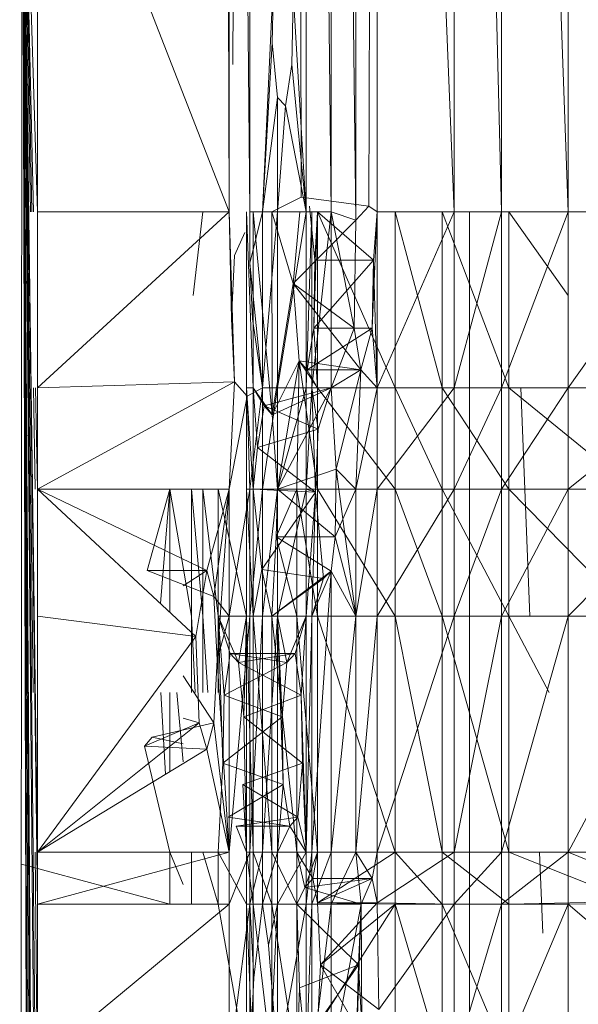
# Model space of a CAD drawing. Units: inches. Extents: x 13460 to 20180, y -1999 to 2753.
# Drawn here: x 15185 to 15203, y 564 to 597 of the extents above; entities that cross this region are included whole.
import ezdxf

# ---------------------------------------------------------------- set-up
doc = ezdxf.new("R2010")
doc.units = ezdxf.units.IN
doc.header["$MEASUREMENT"] = 0

msp = doc.modelspace()

# ---------------------------------------------------------------- linework, layer by layer
at = {"lineweight": 9}
for p, q in [((15191.496, 657.454), (15191.694, 590.982)), ((15191.694, 590.982), (15191.694, 657.376)), ((15191.694, 657.376), (15192.391, 590.982)), ((15192.391, 590.982), (15192.391, 657.095)), ((15192.275, 656.353), (15191.81, 595.93)), ((15194.275, 656.353), (15194.275, 590.982)), ((15195.112, 590.982), (15194.473, 656.268)), ((15195.112, 590.982), (15195.112, 656.015)), ((15195.949, 590.695), (15195.112, 656.015)), ((15193.961, 655.68), (15194.112, 591.473)), ((15195.949, 590.695), (15195.949, 655.68)), ((15196.379, 591.172), (15196.658, 655.398)), ((15196.658, 590.982), (15196.658, 655.398)), ((15196.658, 655.398), (15199.251, 590.982)), ((15199.251, 590.982), (15199.251, 654.36)), ((15199.251, 654.36), (15200.833, 590.982)), ((15200.833, 590.982), (15200.833, 653.729)), ((15200.833, 653.729), (15203.077, 590.982)), ((15203.077, 590.982), (15203.077, 652.837)), ((15184.601, 402.512), (15184.741, 607.511)), ((15185.022, 590.982), (15184.741, 607.511)), ((15185.183, 562.402), (15184.741, 607.511)), ((15185.138, 562.402), (15184.741, 607.511)), ((15185.068, 590.982), (15184.741, 607.511)), ((15185.252, 569.473), (15184.741, 607.511)), ((15185.252, 454.677), (15184.741, 607.511)), ((15185.252, 460.591), (15184.741, 607.511)), ((15185.252, 451.503), (15184.741, 607.511)), ((15185.252, 447.621), (15184.741, 607.511)), ((15185.252, 442.292), (15184.741, 607.511)), ((15185.252, 527.631), (15184.741, 607.511)), ((15185.252, 514.38), (15184.741, 607.511)), ((15185.252, 495.643), (15184.741, 607.511)), ((15185.252, 567.732), (15184.741, 607.511)), ((15185.117, 590.982), (15184.741, 607.511)), ((15185.252, 590.982), (15184.741, 607.511)), ((15185.111, 574.845), (15184.741, 607.511)), ((15191.694, 590.982), (15185.252, 607.511)), ((15185.252, 607.511), (15185.252, 590.982)), ((15192.81, 590.982), (15193.182, 598.932)), ((15193.135, 596.654), (15193.182, 598.932)), ((15193.845, 598.208), (15193.798, 595.93)), ((15193.845, 598.208), (15194.275, 590.982)), ((15192.81, 590.982), (15193.135, 596.654)), ((15193.31, 594.819), (15193.135, 596.654)), ((15193.589, 594.534), (15193.798, 595.93)), ((15194.275, 590.982), (15193.798, 595.93)), ((15193.31, 594.819), (15192.81, 590.982)), ((15193.31, 594.819), (15193.31, 590.982)), ((15193.31, 594.819), (15193.589, 594.534)), ((15193.31, 594.819), (15193.31, 590.982)), ((15193.31, 594.819), (15193.589, 594.534)), ((15193.31, 590.982), (15193.589, 594.534)), ((15193.31, 590.982), (15193.589, 594.534)), ((15193.589, 594.534), (15194.275, 590.982)), ((15194.112, 591.473), (15193.124, 590.982)), ((15196.379, 591.172), (15194.112, 591.473)), ((15194.391, 591.172), (15194.566, 589.351)), ((15196.379, 591.172), (15195.949, 590.695)), ((15196.379, 591.172), (15196.658, 590.982)), ((15191.694, 590.982), (15185.252, 585.069)), ((15191.694, 590.982), (15185.252, 590.982)), ((15185.252, 585.069), (15185.252, 590.982)), ((15190.81, 590.982), (15190.484, 588.166)), ((15191.694, 590.982), (15191.868, 585.268)), ((15191.694, 590.982), (15191.775, 587.39)), ((15192.275, 585.069), (15192.275, 590.982)), ((15192.496, 585.069), (15192.275, 590.982)), ((15192.81, 590.982), (15192.391, 590.982)), ((15192.81, 590.982), (15192.391, 589.252)), ((15192.391, 590.982), (15192.391, 589.252)), ((15192.496, 585.069), (15192.496, 590.982)), ((15193.135, 584.164), (15192.496, 590.982)), ((15192.81, 590.982), (15193.31, 590.982)), ((15192.81, 590.982), (15192.81, 585.069)), ((15193.31, 590.982), (15192.81, 585.069)), ((15193.135, 584.164), (15193.124, 590.982)), ((15193.124, 590.982), (15193.845, 588.575)), ((15193.31, 590.982), (15194.275, 590.982)), ((15193.31, 590.982), (15193.31, 585.069)), ((15194.275, 590.982), (15193.31, 585.069)), ((15194.067, 590.982), (15193.845, 588.575)), ((15194.275, 590.982), (15194.473, 590.982)), ((15194.275, 590.982), (15194.275, 585.069)), ((15194.473, 590.982), (15194.275, 585.069)), ((15194.473, 585.069), (15195.112, 590.982)), ((15194.473, 585.069), (15194.473, 590.982)), ((15195.112, 590.982), (15194.473, 590.982)), ((15194.659, 590.982), (15194.531, 587.075)), ((15194.566, 589.351), (15194.659, 590.982)), ((15194.566, 589.351), (15194.659, 590.982)), ((15196.542, 589.351), (15194.659, 590.982)), ((15194.659, 590.982), (15194.659, 585.069)), ((15194.659, 590.982), (15197.263, 585.069)), ((15195.112, 585.069), (15195.112, 590.982)), ((15195.112, 590.982), (15195.949, 590.695)), ((15195.112, 590.982), (15195.891, 587.075)), ((15196.658, 590.982), (15196.496, 587.075)), ((15196.658, 590.982), (15196.542, 589.351)), ((15196.658, 590.982), (15196.658, 585.069)), ((15196.658, 590.982), (15199.251, 590.982)), ((15196.658, 585.069), (15199.251, 590.982)), ((15197.263, 585.069), (15197.263, 590.982)), ((15197.263, 590.982), (15198.844, 585.069)), ((15198.844, 590.982), (15201.088, 585.069)), ((15198.844, 590.982), (15198.844, 585.069)), ((15199.251, 590.982), (15200.833, 590.982)), ((15199.251, 590.982), (15199.251, 585.069)), ((15200.833, 590.982), (15199.251, 585.069)), ((15199.763, 590.982), (15199.763, 549.432)), ((15200.833, 590.982), (15203.077, 590.982)), ((15200.833, 590.982), (15200.833, 585.069)), ((15203.077, 590.982), (15200.833, 585.069)), ((15203.077, 588.165), (15201.088, 590.982)), ((15201.088, 590.982), (15201.088, 585.069)), ((15203.077, 590.982), (15207.263, 590.982)), ((15203.077, 590.982), (15203.077, 585.069)), ((15207.263, 590.982), (15203.077, 585.069)), ((15195.949, 590.695), (15193.845, 588.575)), ((15195.949, 590.695), (15195.891, 587.075)), ((15192.217, 590.287), (15191.868, 589.511)), ((15191.775, 587.39), (15191.868, 589.511)), ((15192.473, 587.39), (15192.391, 589.252)), ((15192.81, 585.069), (15192.391, 589.252)), ((15194.566, 589.351), (15194.531, 587.075)), ((15196.542, 589.351), (15194.531, 587.075)), ((15196.542, 589.351), (15194.566, 589.351)), ((15196.542, 589.351), (15194.566, 589.351)), ((15196.542, 589.351), (15196.496, 587.075)), ((15196.542, 589.351), (15196.496, 587.075)), ((15196.542, 589.351), (15196.658, 585.069)), ((15193.135, 584.164), (15193.845, 588.575)), ((15195.891, 587.075), (15193.845, 588.575)), ((15196.112, 585.677), (15193.845, 588.575)), ((15194.042, 585.976), (15193.845, 588.575)), ((15191.868, 585.268), (15191.775, 587.39)), ((15192.473, 587.39), (15192.81, 585.069)), ((15194.31, 585.677), (15194.531, 587.075)), ((15196.496, 587.075), (15194.31, 585.677)), ((15196.496, 587.075), (15194.531, 587.075)), ((15194.659, 585.069), (15194.531, 587.075)), ((15195.112, 585.069), (15195.891, 587.075)), ((15195.891, 587.075), (15196.112, 585.677)), ((15196.496, 587.075), (15196.112, 585.677)), ((15196.658, 585.069), (15196.496, 587.075)), ((15196.658, 585.069), (15196.496, 587.075)), ((15193.135, 584.164), (15194.042, 585.976)), ((15194.042, 585.976), (15193.31, 581.665)), ((15194.042, 585.976), (15193.961, 581.665)), ((15196.112, 585.677), (15194.042, 585.976)), ((15194.042, 585.976), (15194.31, 585.677)), ((15194.042, 585.976), (15194.659, 585.069)), ((15194.042, 585.976), (15194.659, 581.665)), ((15196.112, 585.677), (15194.31, 585.677)), ((15194.31, 585.677), (15194.659, 585.069)), ((15195.112, 585.069), (15196.112, 585.677)), ((15195.286, 582.341), (15196.112, 585.677)), ((15195.949, 581.665), (15196.112, 585.677)), ((15196.658, 585.069), (15196.112, 585.677)), ((15185.252, 581.665), (15191.868, 585.268)), ((15191.868, 585.268), (15185.252, 585.069)), ((15191.694, 581.665), (15191.868, 585.268)), ((15191.868, 585.268), (15192.298, 584.792)), ((15185.18, 581.665), (15185.122, 585.069)), ((15185.252, 581.665), (15185.185, 585.069)), ((15185.252, 581.665), (15185.252, 585.069)), ((15192.275, 585.069), (15192.496, 585.069)), ((15192.275, 585.069), (15192.496, 581.665)), ((15192.275, 585.069), (15192.275, 581.665)), ((15192.298, 584.792), (15192.81, 585.069)), ((15192.391, 581.665), (15192.81, 585.069)), ((15192.496, 585.069), (15192.496, 581.665)), ((15192.496, 585.069), (15193.135, 584.164)), ((15192.496, 585.069), (15192.868, 584.463)), ((15192.496, 585.069), (15192.647, 583.065)), ((15192.81, 585.069), (15193.31, 585.069)), ((15192.81, 585.069), (15192.81, 581.665)), ((15193.31, 585.069), (15192.81, 581.665)), ((15195.112, 585.069), (15192.868, 584.463)), ((15195.112, 585.069), (15193.135, 584.164)), ((15195.112, 585.069), (15193.31, 581.665)), ((15193.31, 585.069), (15194.275, 585.069)), ((15193.31, 585.069), (15193.31, 581.665)), ((15194.275, 585.069), (15193.31, 581.665)), ((15194.473, 585.069), (15194.275, 581.665)), ((15194.473, 585.069), (15194.275, 585.069)), ((15194.275, 581.665), (15194.275, 585.069)), ((15194.473, 585.069), (15195.112, 585.069)), ((15194.473, 585.069), (15194.589, 581.565)), ((15194.473, 585.069), (15194.682, 583.687)), ((15194.659, 585.069), (15194.659, 581.665)), ((15194.659, 585.069), (15197.263, 581.665)), ((15194.659, 585.069), (15197.263, 585.069)), ((15195.112, 585.069), (15194.682, 583.687)), ((15195.112, 585.069), (15195.286, 582.341)), ((15195.949, 581.665), (15196.658, 585.069)), ((15196.658, 585.069), (15196.658, 581.665)), ((15196.658, 585.069), (15199.251, 585.069)), ((15196.658, 581.665), (15199.251, 585.069)), ((15197.263, 581.665), (15197.263, 585.069)), ((15197.263, 585.069), (15198.844, 581.665)), ((15197.263, 585.069), (15198.844, 585.069)), ((15201.088, 585.069), (15198.844, 585.069)), ((15201.088, 581.665), (15198.844, 585.069)), ((15198.844, 581.665), (15198.844, 585.069)), ((15199.251, 581.665), (15200.833, 585.069)), ((15199.251, 581.665), (15199.251, 585.069)), ((15200.833, 585.069), (15199.251, 585.069)), ((15200.833, 581.665), (15203.077, 585.069)), ((15200.833, 581.665), (15200.833, 585.069)), ((15203.077, 585.069), (15200.833, 585.069)), ((15201.088, 585.069), (15205.263, 581.665)), ((15201.088, 585.069), (15201.088, 581.665)), ((15201.482, 585.069), (15201.792, 577.405)), ((15207.263, 585.069), (15203.077, 581.665)), ((15207.263, 585.069), (15203.077, 585.069)), ((15203.077, 581.665), (15203.077, 585.069)), ((15191.694, 581.665), (15192.298, 584.792)), ((15192.298, 584.792), (15192.391, 581.665)), ((15192.868, 584.463), (15192.647, 583.065)), ((15193.135, 584.164), (15192.868, 584.463)), ((15194.682, 583.687), (15192.868, 584.463)), ((15193.135, 584.164), (15193.31, 581.665)), ((15194.682, 583.687), (15192.647, 583.065)), ((15194.589, 581.565), (15194.682, 583.687)), ((15192.496, 581.665), (15192.647, 583.065)), ((15194.589, 581.565), (15192.647, 583.065)), ((15195.286, 582.341), (15193.31, 581.665)), ((15195.286, 582.341), (15195.252, 580.065)), ((15195.286, 582.341), (15195.252, 580.065)), ((15195.286, 582.341), (15195.949, 577.405)), ((15195.286, 582.341), (15195.949, 581.665)), ((15190.577, 576.717), (15185.252, 581.665)), ((15185.252, 577.405), (15185.252, 581.665)), ((15190.938, 578.94), (15185.252, 581.665)), ((15191.694, 581.665), (15185.252, 581.665)), ((15188.938, 578.94), (15189.705, 581.665)), ((15189.381, 577.828), (15189.705, 581.665)), ((15189.705, 577.527), (15189.705, 581.665)), ((15189.705, 581.665), (15190.426, 577.405)), ((15190.426, 581.665), (15190.426, 577.405)), ((15190.426, 581.665), (15190.81, 577.405)), ((15191.322, 577.405), (15190.81, 581.665)), ((15190.81, 577.405), (15190.81, 581.665)), ((15190.938, 578.94), (15191.694, 581.665)), ((15191.694, 581.665), (15191.182, 578.061)), ((15191.694, 581.665), (15191.287, 575.94)), ((15192.275, 577.405), (15191.322, 581.665)), ((15191.322, 577.405), (15191.322, 581.665)), ((15191.694, 581.665), (15191.694, 577.405)), ((15191.694, 577.405), (15192.391, 581.665)), ((15192.496, 581.665), (15192.275, 581.665)), ((15192.496, 577.405), (15192.275, 581.665)), ((15192.275, 581.665), (15192.275, 577.405)), ((15192.391, 581.665), (15192.81, 581.665)), ((15192.391, 581.665), (15192.391, 577.405)), ((15192.81, 581.665), (15192.391, 577.405)), ((15194.589, 581.565), (15192.496, 581.665)), ((15192.496, 581.665), (15192.787, 578.968)), ((15192.496, 581.665), (15192.496, 577.405)), ((15194.589, 581.565), (15192.787, 578.968)), ((15192.81, 581.665), (15193.31, 581.665)), ((15192.81, 581.665), (15192.81, 577.405)), ((15193.31, 581.665), (15192.81, 577.405)), ((15193.275, 580.065), (15193.31, 581.665)), ((15193.275, 580.065), (15193.961, 581.665)), ((15193.31, 577.405), (15194.275, 581.665)), ((15193.31, 577.405), (15193.31, 581.665)), ((15194.275, 581.665), (15193.31, 581.665)), ((15195.252, 580.065), (15193.31, 581.665)), ((15193.961, 581.665), (15193.31, 581.665)), ((15193.961, 577.405), (15193.961, 581.665)), ((15193.961, 581.665), (15194.659, 577.405)), ((15193.961, 581.665), (15194.659, 581.665)), ((15194.275, 577.405), (15194.275, 581.665)), ((15194.275, 581.665), (15194.589, 581.565)), ((15194.275, 577.405), (15194.589, 581.565)), ((15194.589, 581.565), (15194.473, 577.405)), ((15194.589, 581.565), (15194.856, 578.667)), ((15194.659, 577.405), (15194.659, 581.665)), ((15194.659, 581.665), (15197.263, 577.405)), ((15194.659, 581.665), (15197.263, 581.665)), ((15195.949, 581.665), (15195.252, 580.065)), ((15195.949, 581.665), (15195.949, 577.405)), ((15195.949, 581.665), (15196.658, 581.665)), ((15195.949, 577.405), (15196.658, 581.665)), ((15196.658, 577.405), (15199.251, 581.665)), ((15196.658, 577.405), (15196.658, 581.665)), ((15199.251, 581.665), (15196.658, 581.665)), ((15197.263, 577.405), (15197.263, 581.665)), ((15197.263, 581.665), (15198.844, 577.405)), ((15197.263, 581.665), (15198.844, 581.665)), ((15201.088, 581.665), (15198.844, 581.665)), ((15201.088, 577.405), (15198.844, 581.665)), ((15198.844, 577.405), (15198.844, 581.665)), ((15199.251, 577.405), (15200.833, 581.665)), ((15199.251, 577.405), (15199.251, 581.665)), ((15200.833, 581.665), (15199.251, 581.665)), ((15200.833, 577.405), (15203.077, 581.665)), ((15200.833, 577.405), (15200.833, 581.665)), ((15203.077, 581.665), (15200.833, 581.665)), ((15205.263, 581.665), (15201.088, 581.665)), ((15201.088, 581.665), (15205.263, 577.405)), ((15201.088, 581.665), (15201.088, 577.405)), ((15203.077, 577.405), (15207.263, 581.665)), ((15203.077, 577.405), (15203.077, 581.665)), ((15207.263, 581.665), (15203.077, 581.665)), ((15193.124, 577.405), (15193.275, 580.065)), ((15195.112, 578.91), (15193.275, 580.065)), ((15195.252, 580.065), (15193.275, 580.065)), ((15193.961, 577.405), (15193.275, 580.065)), ((15195.112, 578.91), (15195.252, 580.065)), ((15195.949, 577.405), (15195.252, 580.065)), ((15195.949, 577.405), (15195.252, 580.065)), ((15190.938, 578.94), (15188.938, 578.94)), ((15191.182, 578.061), (15188.938, 578.94)), ((15190.938, 578.94), (15190.15, 578.418)), ((15190.577, 576.717), (15190.938, 578.94)), ((15190.938, 578.94), (15191.182, 578.061)), ((15192.787, 578.968), (15192.496, 577.405)), ((15194.856, 578.667), (15192.787, 578.968)), ((15193.124, 577.405), (15192.787, 578.968)), ((15195.112, 578.91), (15193.124, 577.405)), ((15195.112, 578.91), (15194.473, 577.405)), ((15195.112, 578.91), (15194.473, 569.473)), ((15195.112, 578.91), (15194.856, 578.667)), ((15195.112, 578.91), (15195.949, 577.405)), ((15195.112, 578.91), (15195.112, 569.473)), ((15194.856, 578.667), (15193.124, 577.405)), ((15194.473, 577.405), (15194.856, 578.667)), ((15191.182, 578.061), (15191.694, 577.405)), ((15191.182, 578.061), (15191.287, 575.94)), ((15190.577, 576.717), (15185.252, 577.405)), ((15185.252, 577.405), (15185.252, 569.473)), ((15190.426, 574.845), (15190.426, 577.405)), ((15190.55, 574.845), (15190.426, 577.405)), ((15190.975, 574.845), (15190.81, 577.405)), ((15190.81, 574.845), (15190.81, 577.405)), ((15191.694, 577.405), (15191.287, 575.94)), ((15191.694, 577.405), (15191.287, 575.94)), ((15191.322, 577.405), (15191.484, 572.471)), ((15191.322, 577.405), (15191.519, 574.747)), ((15192.275, 577.405), (15191.322, 577.405)), ((15191.322, 577.405), (15191.322, 574.845)), ((15191.322, 577.405), (15192.008, 575.846)), ((15191.322, 577.405), (15191.729, 576.145)), ((15191.694, 577.405), (15191.694, 569.473)), ((15191.694, 577.405), (15192.391, 577.405)), ((15191.694, 569.473), (15192.391, 577.405)), ((15192.275, 577.405), (15192.008, 575.846)), ((15192.275, 577.405), (15192.182, 574.025)), ((15192.496, 577.405), (15192.275, 577.405)), ((15192.275, 577.405), (15192.275, 569.473)), ((15192.275, 577.405), (15192.496, 569.473)), ((15192.391, 577.405), (15192.81, 577.405)), ((15192.391, 577.405), (15192.391, 569.473)), ((15192.81, 577.405), (15192.391, 569.473)), ((15193.124, 577.405), (15192.496, 577.405)), ((15192.496, 577.405), (15193.124, 569.473)), ((15192.496, 577.405), (15192.496, 569.473)), ((15193.31, 577.405), (15192.81, 569.473)), ((15193.31, 577.405), (15192.81, 577.405)), ((15192.81, 569.473), (15192.81, 577.405)), ((15193.124, 577.405), (15193.961, 577.405)), ((15193.124, 577.405), (15193.961, 569.473)), ((15193.124, 577.405), (15193.124, 569.473)), ((15193.31, 577.405), (15194.275, 577.405)), ((15193.31, 577.405), (15193.31, 569.473)), ((15193.31, 577.405), (15193.508, 571.747)), ((15193.31, 577.405), (15193.473, 574.025)), ((15193.31, 577.405), (15193.624, 575.846)), ((15194.275, 577.405), (15193.624, 575.846)), ((15194.275, 577.405), (15193.903, 576.145)), ((15193.961, 577.405), (15193.961, 569.473)), ((15193.961, 577.405), (15194.659, 569.473)), ((15193.961, 577.405), (15194.659, 577.405)), ((15194.275, 577.405), (15194.112, 574.747)), ((15194.275, 577.405), (15194.473, 577.405)), ((15194.275, 577.405), (15194.275, 569.473)), ((15194.473, 577.405), (15194.275, 569.473)), ((15194.473, 577.405), (15194.473, 569.473)), ((15194.659, 569.473), (15194.659, 577.405)), ((15197.263, 569.473), (15194.659, 577.405)), ((15194.659, 577.405), (15197.263, 577.405)), ((15195.949, 577.405), (15195.112, 569.473)), ((15195.949, 577.405), (15195.949, 569.473)), ((15195.949, 577.405), (15196.658, 577.405)), ((15195.949, 569.473), (15196.658, 577.405)), ((15196.658, 569.473), (15199.251, 577.405)), ((15196.658, 569.473), (15196.658, 577.405)), ((15199.251, 577.405), (15196.658, 577.405)), ((15197.263, 569.473), (15197.263, 577.405)), ((15197.263, 577.405), (15198.844, 569.473)), ((15197.263, 577.405), (15198.844, 577.405)), ((15201.088, 577.405), (15198.844, 577.405)), ((15201.088, 569.473), (15198.844, 577.405)), ((15198.844, 569.473), (15198.844, 577.405)), ((15199.251, 569.473), (15200.833, 577.405)), ((15199.251, 569.473), (15199.251, 577.405)), ((15200.833, 577.405), (15199.251, 577.405)), ((15200.833, 569.473), (15203.077, 577.405)), ((15200.833, 569.473), (15200.833, 577.405)), ((15203.077, 577.405), (15200.833, 577.405)), ((15202.436, 574.845), (15201.088, 577.405)), ((15201.088, 577.405), (15201.088, 569.473)), ((15203.077, 569.473), (15207.263, 577.405)), ((15203.077, 569.473), (15203.077, 577.405)), ((15207.263, 577.405), (15203.077, 577.405)), ((15190.577, 576.717), (15185.252, 569.473)), ((15190.577, 576.717), (15190.682, 573.818)), ((15191.287, 575.94), (15191.182, 573.818)), ((15191.287, 575.94), (15191.182, 573.818)), ((15191.287, 575.94), (15191.694, 569.473)), ((15191.287, 575.94), (15191.694, 569.473)), ((15191.729, 576.145), (15191.519, 574.747)), ((15193.903, 576.145), (15191.729, 576.145)), ((15192.008, 575.846), (15191.729, 576.145)), ((15193.624, 575.846), (15191.729, 576.145)), ((15193.903, 576.145), (15192.008, 575.846)), ((15193.903, 576.145), (15193.624, 575.846)), ((15193.903, 576.145), (15194.112, 574.747)), ((15193.624, 575.846), (15191.519, 574.747)), ((15192.182, 574.025), (15192.008, 575.846)), ((15194.112, 574.747), (15192.008, 575.846)), ((15193.473, 574.025), (15193.624, 575.846)), ((15191.182, 573.818), (15190.15, 575.396)), ((15189.395, 574.845), (15189.554, 572.096)), ((15189.705, 574.845), (15189.705, 572.189)), ((15189.938, 574.845), (15190.15, 572.509)), ((15191.484, 572.471), (15191.519, 574.747)), ((15193.473, 574.025), (15191.519, 574.747)), ((15194.112, 574.747), (15192.182, 574.025)), ((15194.112, 574.747), (15194.275, 569.473)), ((15194.112, 574.747), (15194.159, 572.471)), ((15190.682, 573.818), (15190.15, 573.979)), ((15193.473, 574.025), (15191.484, 572.471)), ((15194.159, 572.471), (15192.182, 574.025)), ((15192.182, 574.025), (15192.275, 569.473)), ((15193.508, 571.747), (15193.473, 574.025)), ((15185.252, 569.473), (15190.682, 573.818)), ((15190.682, 573.818), (15188.845, 573.042)), ((15191.182, 573.818), (15189.112, 573.342)), ((15190.938, 572.941), (15190.682, 573.818)), ((15191.182, 573.818), (15190.938, 572.941)), ((15191.694, 569.473), (15191.182, 573.818)), ((15191.694, 569.473), (15191.182, 573.818)), ((15188.845, 573.042), (15189.112, 573.342)), ((15188.845, 573.042), (15189.112, 573.342)), ((15190.15, 573.114), (15189.112, 573.342)), ((15190.938, 572.941), (15188.845, 573.042)), ((15188.845, 573.042), (15189.705, 569.473)), ((15190.938, 572.941), (15185.252, 569.473)), ((15191.694, 569.473), (15190.938, 572.941)), ((15191.484, 572.471), (15191.322, 569.473)), ((15193.508, 571.747), (15191.484, 572.471)), ((15194.159, 572.471), (15192.147, 571.747)), ((15194.159, 572.471), (15193.996, 570.65)), ((15194.275, 569.473), (15194.159, 572.471)), ((15193.508, 571.747), (15191.659, 570.65)), ((15193.996, 570.65), (15192.147, 571.747)), ((15192.275, 569.473), (15192.147, 571.747)), ((15193.31, 569.473), (15193.508, 571.747)), ((15193.728, 570.349), (15193.508, 571.747)), ((15193.728, 570.349), (15191.659, 570.65)), ((15193.996, 570.65), (15191.926, 570.349)), ((15193.728, 570.349), (15193.996, 570.65)), ((15194.275, 569.473), (15193.996, 570.65)), ((15193.728, 570.349), (15191.926, 570.349)), ((15191.926, 570.349), (15192.275, 569.473)), ((15193.31, 569.473), (15193.728, 570.349)), ((15193.728, 570.349), (15194.275, 569.473)), ((15185.252, 562.402), (15185.172, 569.473)), ((15191.694, 569.473), (15185.252, 569.473)), ((15191.694, 569.473), (15185.252, 567.732)), ((15185.252, 569.473), (15185.252, 567.732)), ((15189.705, 569.473), (15190.15, 568.398)), ((15189.705, 569.473), (15189.705, 567.732)), ((15190.426, 567.732), (15190.426, 569.473)), ((15191.322, 567.732), (15190.81, 569.473)), ((15191.322, 567.732), (15191.322, 569.473)), ((15191.322, 569.473), (15192.275, 567.732)), ((15191.694, 569.473), (15191.694, 567.732)), ((15192.391, 569.473), (15191.694, 567.732)), ((15192.275, 569.473), (15192.496, 569.473)), ((15192.275, 569.473), (15192.496, 567.732)), ((15192.275, 569.473), (15192.275, 567.732)), ((15192.391, 567.732), (15192.81, 569.473)), ((15192.391, 567.732), (15192.391, 569.473)), ((15192.81, 569.473), (15192.391, 569.473)), ((15193.124, 569.473), (15192.496, 569.473)), ((15192.496, 569.473), (15193.124, 567.732)), ((15192.496, 569.473), (15192.496, 567.732)), ((15192.81, 567.732), (15193.31, 569.473)), ((15192.81, 567.732), (15192.81, 569.473)), ((15193.31, 569.473), (15192.81, 569.473)), ((15193.961, 569.473), (15193.124, 569.473)), ((15193.961, 567.732), (15193.124, 569.473)), ((15193.124, 569.473), (15193.124, 567.732)), ((15193.31, 567.732), (15193.31, 569.473)), ((15193.31, 567.732), (15194.275, 569.473)), ((15193.31, 569.473), (15194.275, 569.473)), ((15193.961, 569.473), (15194.507, 568.596)), ((15193.961, 569.473), (15194.228, 568.297)), ((15193.961, 569.473), (15194.228, 568.297)), ((15193.961, 569.473), (15194.659, 569.473)), ((15193.961, 569.473), (15193.961, 567.732)), ((15194.659, 569.473), (15194.228, 568.297)), ((15194.473, 569.473), (15194.275, 569.473)), ((15194.473, 569.473), (15194.275, 567.732)), ((15194.275, 569.473), (15194.275, 567.732)), ((15194.473, 567.732), (15195.112, 569.473)), ((15194.473, 567.732), (15194.473, 569.473)), ((15195.112, 569.473), (15194.473, 569.473)), ((15194.659, 569.473), (15194.507, 568.596)), ((15194.659, 569.473), (15194.659, 567.777)), ((15194.659, 569.473), (15197.263, 569.473)), ((15194.659, 567.777), (15197.263, 569.473)), ((15195.949, 569.473), (15195.112, 567.732)), ((15195.949, 569.473), (15195.112, 569.473)), ((15195.112, 567.732), (15195.112, 569.473)), ((15196.124, 567.732), (15195.949, 569.473)), ((15195.949, 569.473), (15196.658, 569.473)), ((15195.949, 569.473), (15196.496, 568.596)), ((15196.658, 569.473), (15196.496, 568.596)), ((15196.658, 569.473), (15196.658, 567.777)), ((15196.658, 569.473), (15199.251, 569.473)), ((15196.658, 567.777), (15199.251, 569.473)), ((15197.263, 569.473), (15197.263, 567.732)), ((15197.263, 569.473), (15198.844, 567.732)), ((15197.263, 569.473), (15198.844, 569.473)), ((15201.088, 567.732), (15198.844, 569.473)), ((15201.088, 569.473), (15198.844, 569.473)), ((15198.844, 567.732), (15198.844, 569.473)), ((15199.251, 567.732), (15200.833, 569.473)), ((15199.251, 567.732), (15199.251, 569.473)), ((15200.833, 569.473), (15199.251, 569.473)), ((15203.077, 569.473), (15200.833, 567.732)), ((15203.077, 569.473), (15200.833, 569.473)), ((15200.833, 567.732), (15200.833, 569.473)), ((15205.263, 567.82), (15201.088, 569.473)), ((15201.088, 567.732), (15201.088, 569.473)), ((15202.113, 569.473), (15202.223, 566.758)), ((15203.077, 569.473), (15207.263, 567.777)), ((15203.077, 569.473), (15207.263, 569.473)), ((15203.077, 569.473), (15203.077, 567.732)), ((15184.714, 569.078), (15189.705, 567.732)), ((15196.496, 568.596), (15194.228, 568.297)), ((15194.507, 568.596), (15194.228, 568.297)), ((15196.496, 568.596), (15194.507, 568.596)), ((15194.507, 568.596), (15194.659, 567.777)), ((15196.496, 568.596), (15194.659, 567.777)), ((15196.124, 567.732), (15196.496, 568.596)), ((15196.496, 568.596), (15196.658, 567.777)), ((15194.228, 568.297), (15193.961, 567.732)), ((15196.124, 567.732), (15194.228, 568.297)), ((15185.252, 567.732), (15191.694, 567.732)), ((15185.252, 567.732), (15185.252, 562.402)), ((15191.694, 567.732), (15185.252, 562.402)), ((15191.322, 567.732), (15192.275, 562.402)), ((15191.694, 562.402), (15192.391, 567.732)), ((15191.694, 562.402), (15191.694, 567.732)), ((15192.496, 567.732), (15192.275, 567.732)), ((15192.275, 567.732), (15192.496, 562.402)), ((15192.275, 567.732), (15192.275, 562.402)), ((15192.81, 567.732), (15192.391, 567.732)), ((15192.391, 562.402), (15192.391, 567.732)), ((15192.391, 567.732), (15192.519, 565.264)), ((15193.124, 567.732), (15192.496, 567.732)), ((15192.496, 567.732), (15192.496, 562.402)), ((15192.496, 567.732), (15193.124, 562.402)), ((15192.81, 567.732), (15192.519, 565.264)), ((15192.81, 567.732), (15193.31, 567.732)), ((15192.81, 567.732), (15193.008, 566.361)), ((15193.31, 567.732), (15193.008, 566.361)), ((15193.961, 562.402), (15193.124, 567.732)), ((15193.961, 567.732), (15193.124, 567.732)), ((15193.124, 567.732), (15193.124, 562.402)), ((15193.31, 567.732), (15193.159, 564.54)), ((15193.31, 567.732), (15193.31, 562.402)), ((15193.31, 567.732), (15194.275, 567.732)), ((15193.31, 562.402), (15194.275, 567.732)), ((15196.124, 567.732), (15193.961, 567.732)), ((15196.031, 565.698), (15193.961, 567.732)), ((15194.054, 564.922), (15193.961, 567.732)), ((15193.961, 562.402), (15193.961, 567.732)), ((15194.473, 567.732), (15194.275, 562.402)), ((15194.473, 567.732), (15194.275, 567.732)), ((15194.275, 562.402), (15194.275, 567.732)), ((15194.473, 562.402), (15195.112, 567.732)), ((15194.473, 562.402), (15194.473, 567.732)), ((15195.112, 567.732), (15194.473, 567.732)), ((15194.659, 567.777), (15197.263, 567.732)), ((15194.659, 567.777), (15194.763, 565.698)), ((15196.658, 567.777), (15194.659, 567.777)), ((15197.263, 567.732), (15194.659, 563.623)), ((15196.658, 567.777), (15194.763, 565.698)), ((15197.263, 567.732), (15194.763, 565.698)), ((15196.124, 567.732), (15195.112, 562.402)), ((15196.124, 567.732), (15195.112, 567.732)), ((15195.112, 562.402), (15195.112, 567.732)), ((15195.949, 562.402), (15196.124, 567.732)), ((15196.124, 567.732), (15196.031, 565.698)), ((15196.124, 567.732), (15196.031, 565.698)), ((15196.124, 567.732), (15196.147, 563.578)), ((15196.717, 564.2), (15196.658, 567.777)), ((15196.658, 567.777), (15199.251, 567.732)), ((15196.717, 564.2), (15199.251, 567.732)), ((15197.263, 567.732), (15197.263, 562.402)), ((15197.263, 567.732), (15198.844, 562.402)), ((15197.263, 567.732), (15198.844, 567.732)), ((15201.088, 567.732), (15198.844, 567.732)), ((15201.088, 562.402), (15198.844, 567.732)), ((15198.844, 562.402), (15198.844, 567.732)), ((15199.251, 567.732), (15199.251, 562.402)), ((15199.251, 567.732), (15200.833, 567.732)), ((15199.251, 562.402), (15200.833, 567.732)), ((15203.077, 567.732), (15200.833, 562.402)), ((15203.077, 567.732), (15200.833, 567.732)), ((15200.833, 562.402), (15200.833, 567.732)), ((15205.263, 567.82), (15201.088, 567.732)), ((15201.088, 567.732), (15201.088, 562.402)), ((15207.263, 567.777), (15203.077, 567.732)), ((15207.204, 564.2), (15203.077, 567.732)), ((15203.077, 562.402), (15203.077, 567.732)), ((15193.008, 566.361), (15193.159, 564.54)), ((15196.031, 565.698), (15194.054, 564.922)), ((15196.031, 565.698), (15194.228, 563.101)), ((15194.659, 563.623), (15194.763, 565.698)), ((15196.717, 564.2), (15194.763, 565.698)), ((15196.658, 562.402), (15194.763, 565.698)), ((15195.949, 562.402), (15196.031, 565.698)), ((15196.147, 563.578), (15196.031, 565.698)), ((15192.391, 562.402), (15192.519, 565.264)), ((15194.054, 564.922), (15193.961, 562.402)), ((15194.054, 564.922), (15194.228, 563.101)), ((15193.159, 564.54), (15193.077, 561.642)), ((15193.159, 564.54), (15193.31, 562.402))]:
    msp.add_line(p, q, dxfattribs=at)

doc.saveas('drawing.dxf')
